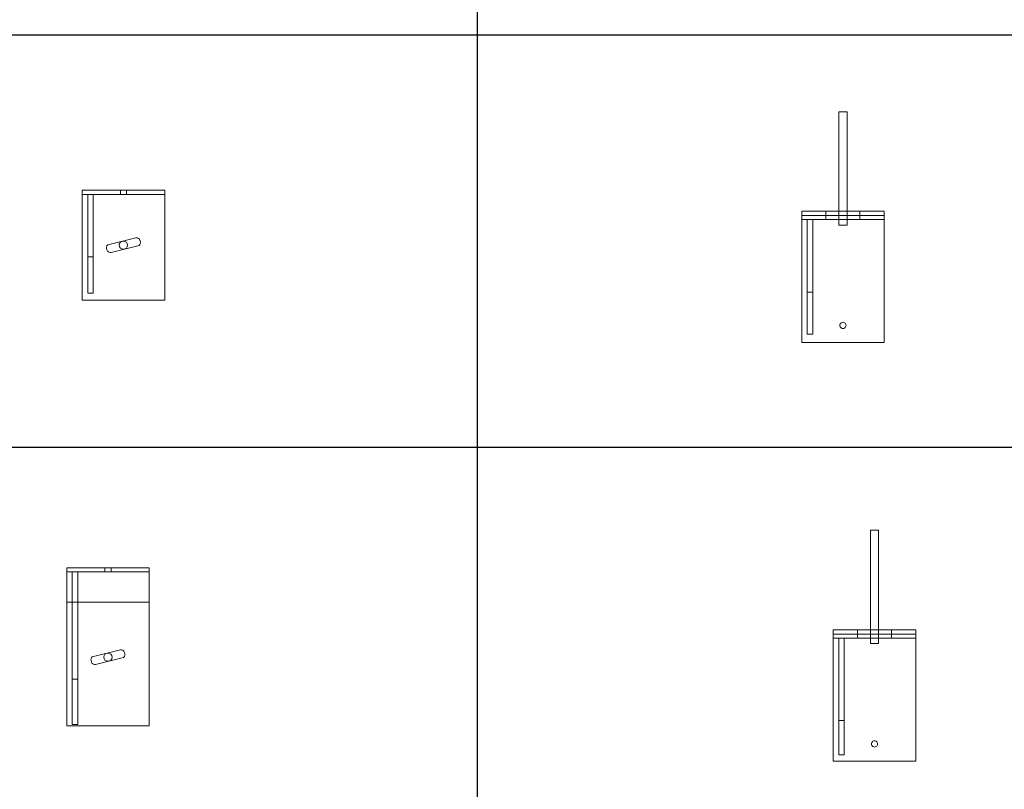
# Model space of a CAD drawing. Units: millimetres. Extents: x -437 to 5063, y -4082 to 4003.
# Drawn here: x 2197 to 3630, y -2179 to -1059 of the extents above; entities that cross this region are included whole.
import ezdxf

# ---------------------------------------------------------------- set-up
doc = ezdxf.new("R2010")
doc.units = ezdxf.units.MM
doc.layers.add('PLAKA', color=170, linetype='Continuous', lineweight=18)
doc.styles.add('Arial', font='arial.ttf', dxfattribs={"height": 3})
doc.styles.add('Arial_4', font='arial.ttf', dxfattribs={"height": 6})

# ---------------------------------------------------------------- blocks, each defined once
blk = doc.blocks.new('*T7')
at = {"color": 0, "linetype": 'ByBlock', "lineweight": -2, "transparency": 16777216}
for p, q in [((0, 0), (5500, 0)), ((0, 0), (0, -8084.9)), ((5500, 0), (5500, -8084.9)), ((0, -833.5), (5500, -833.5)), ((1100, -833.5), (1100, -7484.8)), ((2200, -833.5), (2200, -7484.8)), ((3300, -833.5), (3300, -7484.8)), ((4400, -833.5), (4400, -7484.8)), ((0, -1483.6), (5500, -1483.6)), ((0, -2083.7), (5500, -2083.7)), ((0, -2683.8), (5500, -2683.8)), ((0, -3283.9), (5500, -3283.9)), ((0, -3884.1), (5500, -3884.1)), ((0, -4484.2), (5500, -4484.2)), ((0, -5084.3), (5500, -5084.3)), ((0, -5684.4), (5500, -5684.4)), ((0, -6284.5), (5500, -6284.5)), ((0, -6884.7), (5500, -6884.7)), ((0, -7484.8), (5500, -7484.8)), ((0, -8084.9), (5500, -8084.9))]:
    blk.add_line(p, q, dxfattribs=at)
at = {"color": 7, "true_color": 0xffffff, "transparency": 16777216}
blk.add_solid([(0, 0), (0, -833.5), (5500, 0), (5500, -833.5)], dxfattribs=at)
at = {"color": 169, "transparency": 16777216}
blk.add_solid([(0, -7484.8), (0, -8084.9), (5500, -7484.8), (5500, -8084.9)], dxfattribs=at)
at = {"color": 0, "transparency": 16777216, "attachment_point": 5}
for s, insert, char_height, width, style in [('{\\fArial|b1|i0|c0|p34;\\C256;\\c16777215;Soleafix }', (550, -1158.5), 150, 1099.88, 'Arial_4'), ('{\\fArial|b1|i0|c0|p34;\\C256;\\c16777215;For more info visit \\fArial Black|b0|i0|c0|p34;\\H0.66666x;www.plakagroup.com}', (2750, -7784.8), 170, 5499.88, 'Arial')]:
    blk.add_mtext(s, dxfattribs=dict(at, insert=insert, char_height=char_height, width=width, style=style))
at = {"color": 0, "transparency": 16777216, "width": 1099.88, "attachment_point": 5}
for s, insert, char_height in [('right hand view', (1650, -1158.5), 70), ('front view', (2750, -1158.5), 70), ('top view', (3850, -1158.5), 70), ('3D', (4950, -1158.5), 70), ('Soleafix PLEQ 120000', (550, -1783.6), 100), ('Soleafix PLEQ 120050', (550, -2383.8), 100), ('Soleafix PLEQ 120100', (550, -2983.9), 100), ('Soleafix PLEQ 140000', (550, -3584), 100), ('Soleafix PLEQ 140050', (550, -4184.1), 100), ('Soleafix PLEQ 140100', (550, -4784.2), 100), ('Soleafix PLEQ 200000', (550, -5384.4), 100), ('Soleafix PLEQ 200050', (550, -5984.5), 100), ('Soleafix PLEQ 200100', (550, -6584.6), 100)]:
    blk.add_mtext(s, dxfattribs=dict(at, insert=insert, char_height=char_height))
blk = doc.blocks.new('Soleafix 2016 _ soleafill - PLEQ200000-349161-East')
at = {"layer": 'PLAKA'}
for p, q in [((-1928.6, 2235.5), (-1928.6, 2235.5)), ((-1928.6, 2235.5), (-1928.6, 2232.6)), ((-1928.6, 2229.5), (-1928.6, 2235.5)), ((-1928.6, 2235.5), (-1808.6, 2235.5)), ((-1928.6, 2235.5), (-1928.6, 2075.5)), ((-1928.6, 2075.5), (-1928.6, 2235.5)), ((-1928.6, 2235.5), (-1928.6, 2235.5)), ((-1928.6, 2235.5), (-1808.6, 2235.5)), ((-1808.6, 2235.5), (-1928.6, 2235.5)), ((-1873.1, 2235.5), (-1873.1, 2229.5)), ((-1873.1, 2235.5), (-1864.1, 2235.5)), ((-1864.1, 2235.5), (-1873.1, 2235.5)), ((-1864.1, 2229.5), (-1864.1, 2235.5)), ((-1808.6, 2235.5), (-1808.6, 2229.5)), ((-1808.6, 2232.6), (-1808.6, 2235.5)), ((-1808.6, 2235.5), (-1808.6, 2235.5)), ((-1808.6, 2235.5), (-1808.6, 2235.5)), ((-1808.6, 2235.5), (-1808.6, 2075.5)), ((-1808.6, 2075.5), (-1808.6, 2235.5)), ((-1928.6, 2232.6), (-1928.6, 2075.5)), ((-1808.6, 2229.5), (-1928.6, 2229.5)), ((-1928.6, 2227.1), (-1928.6, 2229.5)), ((-1928.6, 2229.5), (-1928.6, 2229.5)), ((-1808.6, 2229.5), (-1928.6, 2229.5)), ((-1928.6, 2075.5), (-1928.6, 2227.1)), ((-1920.6, 2229.5), (-1920.6, 2229.5)), ((-1920.6, 2229.5), (-1920.6, 2138.4)), ((-1920.6, 2085.5), (-1920.6, 2229.5)), ((-1920.6, 2229.5), (-1912.6, 2229.5)), ((-1912.6, 2229.5), (-1920.6, 2229.5)), ((-1912.6, 2229.5), (-1912.6, 2085.5)), ((-1912.6, 2138.4), (-1912.6, 2229.5)), ((-1912.6, 2229.5), (-1912.6, 2229.5)), ((-1864.1, 2229.5), (-1873.1, 2229.5)), ((-1873.1, 2229.5), (-1864.1, 2229.5)), ((-1808.6, 2075.5), (-1808.6, 2232.6)), ((-1808.6, 2229.5), (-1808.6, 2229.5)), ((-1808.6, 2229.5), (-1808.6, 2227.1)), ((-1808.6, 2227.1), (-1808.6, 2075.5)), ((-1850.5, 2166), (-1889.4, 2156.7)), ((-1889.4, 2156.7), (-1850.5, 2166)), ((-1889.4, 2156.7), (-1850.5, 2166)), ((-1850.5, 2166), (-1889.4, 2156.7)), ((-1893.1, 2150.7), (-1892.6, 2148.7)), ((-1892.6, 2148.7), (-1893.1, 2150.7)), ((-1892.6, 2148.7), (-1893.1, 2150.7)), ((-1893.1, 2150.7), (-1892.6, 2148.7)), ((-1886.6, 2145), (-1847.7, 2154.4)), ((-1847.7, 2154.4), (-1886.6, 2145)), ((-1847.7, 2154.4), (-1886.6, 2145)), ((-1886.6, 2145), (-1847.7, 2154.4)), ((-1844, 2160.4), (-1844.5, 2162.3)), ((-1844.5, 2162.3), (-1844, 2160.4)), ((-1844.5, 2162.3), (-1844, 2160.4)), ((-1844, 2160.4), (-1844.5, 2162.3)), ((-1920.6, 2138.4), (-1920.6, 2085.5)), ((-1912.6, 2138.4), (-1920.6, 2138.4)), ((-1912.6, 2085.5), (-1912.6, 2138.4)), ((-1912.6, 2085.5), (-1920.6, 2085.5)), ((-1928.6, 2075.5), (-1928.6, 2075.5)), ((-1808.6, 2075.5), (-1928.6, 2075.5)), ((-1808.6, 2075.5), (-1928.6, 2075.5)), ((-1928.6, 2075.5), (-1928.6, 2075.5)), ((-1808.6, 2075.5), (-1928.6, 2075.5)), ((-1808.6, 2075.5), (-1928.6, 2075.5)), ((-1808.6, 2075.5), (-1808.6, 2075.5)), ((-1808.6, 2075.5), (-1808.6, 2075.5))]:
    blk.add_line(p, q, dxfattribs=at)
for centre, radius, start, end in [((-1849.4, 2161.2), 5, 13.4957, 103.4957), ((-1849.4, 2161.2), 5, 13.4957, 103.4957), ((-1849.4, 2161.2), 5, 13.4957, 103.4957), ((-1849.4, 2161.2), 5, 13.4957, 103.4957), ((-1888.3, 2151.8), 5, 103.4957, 193.4957), ((-1888.3, 2151.8), 5, 103.4957, 193.4957), ((-1888.3, 2151.8), 5, 103.4957, 193.4957), ((-1888.3, 2151.8), 5, 103.4957, 193.4957), ((-1868.6, 2155.5), 6, 0, 180), ((-1868.6, 2155.5), 6, 0, 180), ((-1868.6, 2155.5), 6, 180, 0), ((-1868.6, 2155.5), 6, 180, 0), ((-1848.9, 2159.2), 5, 283.4957, 13.4957), ((-1848.9, 2159.2), 5, 283.4957, 13.4957), ((-1848.9, 2159.2), 5, 283.4957, 13.4957), ((-1848.9, 2159.2), 5, 283.4957, 13.4957), ((-1887.8, 2149.9), 5, 193.4957, 283.4957), ((-1887.8, 2149.9), 5, 193.4957, 283.4957), ((-1887.8, 2149.9), 5, 193.4957, 283.4957), ((-1887.8, 2149.9), 5, 193.4957, 283.4957)]:
    blk.add_arc(centre, radius, start, end, dxfattribs=at)
blk = doc.blocks.new('Soleafix 2016 _ soleafill - PLEQ200000-349161-_3D_ Copy 1')
at = {"layer": 'PLAKA'}
for p, q in [((-1874.6, 2349.8), (-1874.6, 2184.8)), ((-1862.6, 2184.8), (-1862.6, 2349.8)), ((-1928.6, 2204.8), (-1928.6, 2204.8)), ((-1928.6, 2204.8), (-1928.6, 2198.8)), ((-1928.6, 2198.8), (-1928.6, 2204.8)), ((-1928.6, 2204.8), (-1808.6, 2204.8)), ((-1808.6, 2204.8), (-1928.6, 2204.8)), ((-1808.6, 2198.8), (-1928.6, 2198.8)), ((-1928.6, 2198.8), (-1928.6, 2198.8)), ((-1928.6, 2198.8), (-1928.6, 2192.8)), ((-1808.6, 2198.8), (-1928.6, 2198.8)), ((-1928.6, 2198.8), (-1928.6, 2198.8)), ((-1808.6, 2198.8), (-1928.6, 2198.8)), ((-1808.6, 2198.8), (-1928.6, 2198.8)), ((-1928.6, 2013.8), (-1928.6, 2195.8)), ((-1928.6, 2192.8), (-1928.6, 2192.8)), ((-1808.6, 2192.8), (-1928.6, 2192.8)), ((-1920.6, 2087), (-1920.6, 2192.8)), ((-1920.6, 2192.8), (-1920.6, 2192.8)), ((-1920.6, 2192.8), (-1920.6, 2025.8)), ((-1912.6, 2192.8), (-1920.6, 2192.8)), ((-1912.6, 2192.8), (-1920.6, 2192.8)), ((-1912.6, 2025.8), (-1912.6, 2192.8)), ((-1912.6, 2192.8), (-1912.6, 2192.8)), ((-1912.6, 2192.8), (-1912.6, 2087)), ((-1893.3, 2204.8), (-1893.3, 2198.8)), ((-1893.3, 2198.8), (-1893.3, 2192.8)), ((-1892.6, 2204.8), (-1893.1, 2204.8)), ((-1893.1, 2198.8), (-1892.6, 2198.8)), ((-1893.1, 2198.8), (-1892.6, 2198.8)), ((-1892.6, 2192.8), (-1893.1, 2192.8)), ((-1889.4, 2204.8), (-1850.5, 2204.8)), ((-1850.5, 2198.8), (-1889.4, 2198.8)), ((-1850.5, 2198.8), (-1889.4, 2198.8)), ((-1889.4, 2192.8), (-1850.5, 2192.8)), ((-1847.7, 2204.8), (-1886.6, 2204.8)), ((-1886.6, 2198.8), (-1847.7, 2198.8)), ((-1886.6, 2198.8), (-1847.7, 2198.8)), ((-1847.7, 2192.8), (-1886.6, 2192.8)), ((-1844.5, 2204.8), (-1844, 2204.8)), ((-1844, 2198.8), (-1844.5, 2198.8)), ((-1844, 2198.8), (-1844.5, 2198.8)), ((-1844.5, 2192.8), (-1844, 2192.8)), ((-1843.9, 2198.8), (-1843.9, 2204.8)), ((-1843.9, 2192.8), (-1843.9, 2198.8)), ((-1808.6, 2204.8), (-1808.6, 2198.8)), ((-1808.6, 2198.8), (-1808.6, 2204.8)), ((-1808.6, 2204.8), (-1808.6, 2204.8)), ((-1808.6, 2192.8), (-1808.6, 2198.8)), ((-1808.6, 2198.8), (-1808.6, 2198.8)), ((-1808.6, 2198.8), (-1808.6, 2198.8)), ((-1808.6, 2195.8), (-1808.6, 2013.8)), ((-1808.6, 2192.8), (-1808.6, 2192.8)), ((-1928.6, 2190.3), (-1928.6, 2013.8)), ((-1808.6, 2013.8), (-1808.6, 2190.3)), ((-1920.6, 2025.8), (-1920.6, 2087)), ((-1912.6, 2087), (-1920.6, 2087)), ((-1912.6, 2087), (-1912.6, 2025.8)), ((-1920.6, 2025.8), (-1912.6, 2025.8)), ((-1928.6, 2013.8), (-1928.6, 2013.8)), ((-1928.6, 2013.8), (-1808.6, 2013.8)), ((-1808.6, 2013.8), (-1928.6, 2013.8)), ((-1808.6, 2013.8), (-1808.6, 2013.8))]:
    blk.add_line(p, q, dxfattribs=at)
for points in [[(-1862.6, 2349.8, 0), (-1862.8, 2349.8, 0), (-1863.4, 2349.8, 0), (-1864.3, 2349.8, 0), (-1865.6, 2349.8, 0), (-1867, 2349.8, 0), (-1868.6, 2349.8, 0), (-1870.1, 2349.8, 0), (-1871.6, 2349.8, 0), (-1872.8, 2349.8, 0), (-1873.8, 2349.8, 0), (-1874.4, 2349.8, 0), (-1874.6, 2349.8, 0)], [(-1874.6, 2349.8, 0), (-1874.4, 2349.8, 0), (-1873.8, 2349.8, 0), (-1872.8, 2349.8, 0), (-1871.6, 2349.8, 0), (-1870.1, 2349.8, 0), (-1868.6, 2349.8, 0), (-1867, 2349.8, 0), (-1865.6, 2349.8, 0), (-1864.3, 2349.8, 0), (-1863.4, 2349.8, 0), (-1862.8, 2349.8, 0), (-1862.6, 2349.8, 0)], [(-1928.6, 2195.8, 0), (-1928.6, 2196.6, 0), (-1928.6, 2197.3, 0), (-1928.6, 2197.9, 0), (-1928.6, 2198.4, 0), (-1928.6, 2198.7, 0), (-1928.6, 2198.8, 0)], [(-1928.6, 2192.8, 0), (-1928.6, 2192.7, 0), (-1928.6, 2192.4, 0), (-1928.6, 2192, 0), (-1928.6, 2191.5, 0), (-1928.6, 2190.9, 0), (-1928.6, 2190.3, 0)], [(-1893.1, 2204.8, 0), (-1893.2, 2204.8, 0), (-1893, 2204.8, 0), (-1892.5, 2204.8, 0), (-1891.7, 2204.8, 0), (-1890.6, 2204.8, 0), (-1889.4, 2204.8, 0)], [(-1889.4, 2198.8, 0), (-1890.6, 2198.8, 0), (-1891.7, 2198.8, 0), (-1892.5, 2198.8, 0), (-1893, 2198.8, 0), (-1893.2, 2198.8, 0), (-1893.1, 2198.8, 0)], [(-1889.4, 2198.8, 0), (-1890.6, 2198.8, 0), (-1891.7, 2198.8, 0), (-1892.5, 2198.8, 0), (-1893, 2198.8, 0), (-1893.2, 2198.8, 0), (-1893.1, 2198.8, 0)], [(-1893.1, 2192.8, 0), (-1893.2, 2192.8, 0), (-1893, 2192.8, 0), (-1892.5, 2192.8, 0), (-1891.7, 2192.8, 0), (-1890.6, 2192.8, 0), (-1889.4, 2192.8, 0)], [(-1886.6, 2204.8, 0), (-1887.9, 2204.8, 0), (-1889.2, 2204.8, 0), (-1890.4, 2204.8, 0), (-1891.4, 2204.8, 0), (-1892.2, 2204.8, 0), (-1892.6, 2204.8, 0)], [(-1892.6, 2198.8, 0), (-1892.2, 2198.8, 0), (-1891.4, 2198.8, 0), (-1890.4, 2198.8, 0), (-1889.2, 2198.8, 0), (-1887.9, 2198.8, 0), (-1886.6, 2198.8, 0)], [(-1892.6, 2198.8, 0), (-1892.2, 2198.8, 0), (-1891.4, 2198.8, 0), (-1890.4, 2198.8, 0), (-1889.2, 2198.8, 0), (-1887.9, 2198.8, 0), (-1886.6, 2198.8, 0)], [(-1886.6, 2192.8, 0), (-1887.9, 2192.8, 0), (-1889.2, 2192.8, 0), (-1890.4, 2192.8, 0), (-1891.4, 2192.8, 0), (-1892.2, 2192.8, 0), (-1892.6, 2192.8, 0)], [(-1850.5, 2204.8, 0), (-1849.2, 2204.8, 0), (-1847.9, 2204.8, 0), (-1846.7, 2204.8, 0), (-1845.7, 2204.8, 0), (-1845, 2204.8, 0), (-1844.5, 2204.8, 0)], [(-1844.5, 2198.8, 0), (-1845, 2198.8, 0), (-1845.7, 2198.8, 0), (-1846.7, 2198.8, 0), (-1847.9, 2198.8, 0), (-1849.2, 2198.8, 0), (-1850.5, 2198.8, 0)], [(-1844.5, 2198.8, 0), (-1845, 2198.8, 0), (-1845.7, 2198.8, 0), (-1846.7, 2198.8, 0), (-1847.9, 2198.8, 0), (-1849.2, 2198.8, 0), (-1850.5, 2198.8, 0)], [(-1850.5, 2192.8, 0), (-1849.2, 2192.8, 0), (-1847.9, 2192.8, 0), (-1846.7, 2192.8, 0), (-1845.7, 2192.8, 0), (-1845, 2192.8, 0), (-1844.5, 2192.8, 0)], [(-1844, 2204.8, 0), (-1843.9, 2204.8, 0), (-1844.1, 2204.8, 0), (-1844.6, 2204.8, 0), (-1845.4, 2204.8, 0), (-1846.5, 2204.8, 0), (-1847.7, 2204.8, 0)], [(-1847.7, 2198.8, 0), (-1846.5, 2198.8, 0), (-1845.4, 2198.8, 0), (-1844.6, 2198.8, 0), (-1844.1, 2198.8, 0), (-1843.9, 2198.8, 0), (-1844, 2198.8, 0)], [(-1847.7, 2198.8, 0), (-1846.5, 2198.8, 0), (-1845.4, 2198.8, 0), (-1844.6, 2198.8, 0), (-1844.1, 2198.8, 0), (-1843.9, 2198.8, 0), (-1844, 2198.8, 0)], [(-1844, 2192.8, 0), (-1843.9, 2192.8, 0), (-1844.1, 2192.8, 0), (-1844.6, 2192.8, 0), (-1845.4, 2192.8, 0), (-1846.5, 2192.8, 0), (-1847.7, 2192.8, 0)], [(-1808.6, 2198.8, 0), (-1808.6, 2198.7, 0), (-1808.6, 2198.4, 0), (-1808.6, 2197.9, 0), (-1808.6, 2197.3, 0), (-1808.6, 2196.6, 0), (-1808.6, 2195.8, 0)], [(-1808.6, 2190.3, 0), (-1808.6, 2190.9, 0), (-1808.6, 2191.5, 0), (-1808.6, 2192, 0), (-1808.6, 2192.4, 0), (-1808.6, 2192.7, 0), (-1808.6, 2192.8, 0)], [(-1862.6, 2184.8, 0), (-1862.8, 2184.8, 0), (-1863.4, 2184.8, 0), (-1864.3, 2184.8, 0), (-1865.6, 2184.8, 0), (-1867, 2184.8, 0), (-1868.6, 2184.8, 0), (-1870.1, 2184.8, 0), (-1871.6, 2184.8, 0), (-1872.8, 2184.8, 0), (-1873.8, 2184.8, 0), (-1874.4, 2184.8, 0), (-1874.6, 2184.8, 0)], [(-1874.6, 2184.8, 0), (-1874.4, 2184.8, 0), (-1873.8, 2184.8, 0), (-1872.8, 2184.8, 0), (-1871.6, 2184.8, 0), (-1870.1, 2184.8, 0), (-1868.6, 2184.8, 0), (-1867, 2184.8, 0), (-1865.6, 2184.8, 0), (-1864.3, 2184.8, 0), (-1863.4, 2184.8, 0), (-1862.8, 2184.8, 0), (-1862.6, 2184.8, 0)], [(-1873.1, 2038.8, 0), (-1872.9, 2039.9, 0), (-1872.5, 2041, 0), (-1871.7, 2041.9, 0), (-1870.8, 2042.7, 0), (-1869.7, 2043.1, 0), (-1868.6, 2043.3, 0), (-1867.4, 2043.1, 0), (-1866.3, 2042.7, 0), (-1865.4, 2041.9, 0), (-1864.7, 2041, 0), (-1864.2, 2039.9, 0), (-1864.1, 2038.8, 0)], [(-1864.1, 2038.8, 0), (-1864.2, 2039.9, 0), (-1864.7, 2041, 0), (-1865.4, 2041.9, 0), (-1866.3, 2042.7, 0), (-1867.4, 2043.1, 0), (-1868.6, 2043.3, 0), (-1869.7, 2043.1, 0), (-1870.8, 2042.7, 0), (-1871.7, 2041.9, 0), (-1872.5, 2041, 0), (-1872.9, 2039.9, 0), (-1873.1, 2038.8, 0)], [(-1864.1, 2038.8, 0), (-1864.2, 2037.6, 0), (-1864.7, 2036.5, 0), (-1865.4, 2035.6, 0), (-1866.3, 2034.9, 0), (-1867.4, 2034.4, 0), (-1868.6, 2034.3, 0), (-1869.7, 2034.4, 0), (-1870.8, 2034.9, 0), (-1871.7, 2035.6, 0), (-1872.5, 2036.5, 0), (-1872.9, 2037.6, 0), (-1873.1, 2038.8, 0)], [(-1873.1, 2038.8, 0), (-1872.9, 2037.6, 0), (-1872.5, 2036.5, 0), (-1871.7, 2035.6, 0), (-1870.8, 2034.9, 0), (-1869.7, 2034.4, 0), (-1868.6, 2034.3, 0), (-1867.4, 2034.4, 0), (-1866.3, 2034.9, 0), (-1865.4, 2035.6, 0), (-1864.7, 2036.5, 0), (-1864.2, 2037.6, 0), (-1864.1, 2038.8, 0)]]:
    blk.add_polyline3d(points, dxfattribs=at)
blk = doc.blocks.new('Soleafix 2016 _ soleafill - PLEQ200050-349183-East')
at = {"layer": 'PLAKA'}
for p, q in [((-1928.6, 2235.5), (-1928.6, 2235.5)), ((-1928.6, 2235.5), (-1928.6, 2232.6)), ((-1928.6, 2229.5), (-1928.6, 2235.5)), ((-1928.6, 2235.5), (-1808.6, 2235.5)), ((-1873.1, 2235.5), (-1873.1, 2229.5)), ((-1873.1, 2235.5), (-1864.1, 2235.5)), ((-1864.1, 2235.5), (-1873.1, 2235.5)), ((-1864.1, 2229.5), (-1864.1, 2235.5)), ((-1808.6, 2235.5), (-1808.6, 2229.5)), ((-1808.6, 2232.6), (-1808.6, 2235.5)), ((-1808.6, 2235.5), (-1808.6, 2235.5)), ((-1928.6, 2232.6), (-1928.6, 2005.5)), ((-1808.6, 2229.5), (-1928.6, 2229.5)), ((-1928.6, 2227.1), (-1928.6, 2229.5)), ((-1928.6, 2229.5), (-1928.6, 2229.5)), ((-1808.6, 2229.5), (-1928.6, 2229.5)), ((-1928.6, 2005.5), (-1928.6, 2227.1)), ((-1920.6, 2229.5), (-1920.6, 2229.5)), ((-1920.6, 2229.5), (-1920.6, 2073.3)), ((-1920.6, 2007.5), (-1920.6, 2229.5)), ((-1920.6, 2229.5), (-1912.6, 2229.5)), ((-1912.6, 2229.5), (-1920.6, 2229.5)), ((-1912.6, 2229.5), (-1912.6, 2007.5)), ((-1912.6, 2073.3), (-1912.6, 2229.5)), ((-1912.6, 2229.5), (-1912.6, 2229.5)), ((-1864.1, 2229.5), (-1873.1, 2229.5)), ((-1873.1, 2229.5), (-1864.1, 2229.5)), ((-1808.6, 2005.5), (-1808.6, 2232.6)), ((-1808.6, 2229.5), (-1808.6, 2229.5)), ((-1808.6, 2229.5), (-1808.6, 2227.1)), ((-1808.6, 2227.1), (-1808.6, 2005.5)), ((-1928.6, 2185.5), (-1928.6, 2005.5)), ((-1928.6, 2005.5), (-1928.6, 2185.5)), ((-1928.6, 2185.5), (-1928.6, 2185.5)), ((-1928.6, 2185.5), (-1808.6, 2185.5)), ((-1808.6, 2185.5), (-1928.6, 2185.5)), ((-1808.6, 2185.5), (-1808.6, 2185.5)), ((-1808.6, 2185.5), (-1808.6, 2005.5)), ((-1808.6, 2005.5), (-1808.6, 2185.5)), ((-1850.5, 2116), (-1889.4, 2106.7)), ((-1889.4, 2106.7), (-1850.5, 2116)), ((-1889.4, 2106.7), (-1850.5, 2116)), ((-1850.5, 2116), (-1889.4, 2106.7)), ((-1844, 2110.4), (-1844.5, 2112.3)), ((-1844.5, 2112.3), (-1844, 2110.4)), ((-1844.5, 2112.3), (-1844, 2110.4)), ((-1844, 2110.4), (-1844.5, 2112.3)), ((-1893.1, 2100.7), (-1892.6, 2098.7)), ((-1892.6, 2098.7), (-1893.1, 2100.7)), ((-1892.6, 2098.7), (-1893.1, 2100.7)), ((-1893.1, 2100.7), (-1892.6, 2098.7)), ((-1886.6, 2095), (-1847.7, 2104.4)), ((-1847.7, 2104.4), (-1886.6, 2095)), ((-1847.7, 2104.4), (-1886.6, 2095)), ((-1886.6, 2095), (-1847.7, 2104.4)), ((-1920.6, 2073.3), (-1920.6, 2007.5)), ((-1912.6, 2073.3), (-1920.6, 2073.3)), ((-1912.6, 2007.5), (-1912.6, 2073.3)), ((-1912.6, 2007.5), (-1920.6, 2007.5)), ((-1928.6, 2005.5), (-1928.6, 2005.5)), ((-1808.6, 2005.5), (-1928.6, 2005.5)), ((-1808.6, 2005.5), (-1928.6, 2005.5)), ((-1928.6, 2005.5), (-1928.6, 2005.5)), ((-1808.6, 2005.5), (-1928.6, 2005.5)), ((-1808.6, 2005.5), (-1928.6, 2005.5)), ((-1808.6, 2005.5), (-1808.6, 2005.5)), ((-1808.6, 2005.5), (-1808.6, 2005.5))]:
    blk.add_line(p, q, dxfattribs=at)
for centre, radius, start, end in [((-1888.3, 2101.8), 5, 103.4957, 193.4957), ((-1888.3, 2101.8), 5, 103.4957, 193.4957), ((-1888.3, 2101.8), 5, 103.4957, 193.4957), ((-1888.3, 2101.8), 5, 103.4957, 193.4957), ((-1868.6, 2105.5), 6, 0, 180), ((-1868.6, 2105.5), 6, 0, 180), ((-1849.4, 2111.2), 5, 13.4957, 103.4957), ((-1849.4, 2111.2), 5, 13.4957, 103.4957), ((-1849.4, 2111.2), 5, 13.4957, 103.4957), ((-1849.4, 2111.2), 5, 13.4957, 103.4957), ((-1848.9, 2109.2), 5, 283.4957, 13.4957), ((-1848.9, 2109.2), 5, 283.4957, 13.4957), ((-1848.9, 2109.2), 5, 283.4957, 13.4957), ((-1848.9, 2109.2), 5, 283.4957, 13.4957), ((-1887.8, 2099.9), 5, 193.4957, 283.4957), ((-1887.8, 2099.9), 5, 193.4957, 283.4957), ((-1887.8, 2099.9), 5, 193.4957, 283.4957), ((-1887.8, 2099.9), 5, 193.4957, 283.4957), ((-1868.6, 2105.5), 6, 180, 0), ((-1868.6, 2105.5), 6, 180, 0)]:
    blk.add_arc(centre, radius, start, end, dxfattribs=at)
blk = doc.blocks.new('Soleafix 2016 _ soleafill - PLEQ200050-349183-_3D_ Copy 1')
at = {"layer": 'PLAKA'}
for p, q in [((-1874.6, 2349.8), (-1874.6, 2184.8)), ((-1862.6, 2184.8), (-1862.6, 2349.8)), ((-1928.6, 2204.8), (-1928.6, 2204.8)), ((-1928.6, 2204.8), (-1928.6, 2198.8)), ((-1928.6, 2198.8), (-1928.6, 2204.8)), ((-1928.6, 2204.8), (-1808.6, 2204.8)), ((-1808.6, 2204.8), (-1928.6, 2204.8)), ((-1808.6, 2198.8), (-1928.6, 2198.8)), ((-1928.6, 2198.8), (-1928.6, 2198.8)), ((-1928.6, 2198.8), (-1928.6, 2192.8)), ((-1808.6, 2198.8), (-1928.6, 2198.8)), ((-1928.6, 2198.8), (-1928.6, 2198.8)), ((-1808.6, 2198.8), (-1928.6, 2198.8)), ((-1808.6, 2198.8), (-1928.6, 2198.8)), ((-1928.6, 2013.8), (-1928.6, 2195.8)), ((-1928.6, 2192.8), (-1928.6, 2192.8)), ((-1808.6, 2192.8), (-1928.6, 2192.8)), ((-1920.6, 2073.1), (-1920.6, 2192.8)), ((-1920.6, 2192.8), (-1920.6, 2192.8)), ((-1920.6, 2192.8), (-1920.6, 2022.8)), ((-1912.6, 2192.8), (-1920.6, 2192.8)), ((-1912.6, 2192.8), (-1920.6, 2192.8)), ((-1912.6, 2022.8), (-1912.6, 2192.8)), ((-1912.6, 2192.8), (-1912.6, 2192.8)), ((-1912.6, 2192.8), (-1912.6, 2073.1)), ((-1893.3, 2204.8), (-1893.3, 2198.8)), ((-1893.3, 2198.8), (-1893.3, 2192.8)), ((-1892.6, 2204.8), (-1893.1, 2204.8)), ((-1893.1, 2198.8), (-1892.6, 2198.8)), ((-1893.1, 2198.8), (-1892.6, 2198.8)), ((-1892.6, 2192.8), (-1893.1, 2192.8)), ((-1889.4, 2204.8), (-1850.5, 2204.8)), ((-1850.5, 2198.8), (-1889.4, 2198.8)), ((-1850.5, 2198.8), (-1889.4, 2198.8)), ((-1889.4, 2192.8), (-1850.5, 2192.8)), ((-1847.7, 2204.8), (-1886.6, 2204.8)), ((-1886.6, 2198.8), (-1847.7, 2198.8)), ((-1886.6, 2198.8), (-1847.7, 2198.8)), ((-1847.7, 2192.8), (-1886.6, 2192.8)), ((-1844.5, 2204.8), (-1844, 2204.8)), ((-1844, 2198.8), (-1844.5, 2198.8)), ((-1844, 2198.8), (-1844.5, 2198.8)), ((-1844.5, 2192.8), (-1844, 2192.8)), ((-1843.9, 2198.8), (-1843.9, 2204.8)), ((-1843.9, 2192.8), (-1843.9, 2198.8)), ((-1808.6, 2204.8), (-1808.6, 2198.8)), ((-1808.6, 2198.8), (-1808.6, 2204.8)), ((-1808.6, 2204.8), (-1808.6, 2204.8)), ((-1808.6, 2192.8), (-1808.6, 2198.8)), ((-1808.6, 2198.8), (-1808.6, 2198.8)), ((-1808.6, 2198.8), (-1808.6, 2198.8)), ((-1808.6, 2195.8), (-1808.6, 2013.8)), ((-1808.6, 2192.8), (-1808.6, 2192.8)), ((-1928.6, 2190.3), (-1928.6, 2013.8)), ((-1808.6, 2013.8), (-1808.6, 2190.3)), ((-1920.6, 2022.8), (-1920.6, 2073.1)), ((-1912.6, 2073.1), (-1920.6, 2073.1)), ((-1912.6, 2073.1), (-1912.6, 2022.8)), ((-1920.6, 2022.8), (-1912.6, 2022.8)), ((-1928.6, 2013.8), (-1928.6, 2013.8)), ((-1928.6, 2013.8), (-1808.6, 2013.8)), ((-1808.6, 2013.8), (-1928.6, 2013.8)), ((-1808.6, 2013.8), (-1808.6, 2013.8))]:
    blk.add_line(p, q, dxfattribs=at)
for points in [[(-1862.6, 2349.8, 0), (-1862.8, 2349.8, 0), (-1863.4, 2349.8, 0), (-1864.3, 2349.8, 0), (-1865.6, 2349.8, 0), (-1867, 2349.8, 0), (-1868.6, 2349.8, 0), (-1870.1, 2349.8, 0), (-1871.6, 2349.8, 0), (-1872.8, 2349.8, 0), (-1873.8, 2349.8, 0), (-1874.4, 2349.8, 0), (-1874.6, 2349.8, 0)], [(-1874.6, 2349.8, 0), (-1874.4, 2349.8, 0), (-1873.8, 2349.8, 0), (-1872.8, 2349.8, 0), (-1871.6, 2349.8, 0), (-1870.1, 2349.8, 0), (-1868.6, 2349.8, 0), (-1867, 2349.8, 0), (-1865.6, 2349.8, 0), (-1864.3, 2349.8, 0), (-1863.4, 2349.8, 0), (-1862.8, 2349.8, 0), (-1862.6, 2349.8, 0)], [(-1928.6, 2195.8, 0), (-1928.6, 2196.6, 0), (-1928.6, 2197.3, 0), (-1928.6, 2197.9, 0), (-1928.6, 2198.4, 0), (-1928.6, 2198.7, 0), (-1928.6, 2198.8, 0)], [(-1928.6, 2192.8, 0), (-1928.6, 2192.7, 0), (-1928.6, 2192.4, 0), (-1928.6, 2192, 0), (-1928.6, 2191.5, 0), (-1928.6, 2190.9, 0), (-1928.6, 2190.3, 0)], [(-1893.1, 2204.8, 0), (-1893.2, 2204.8, 0), (-1893, 2204.8, 0), (-1892.5, 2204.8, 0), (-1891.7, 2204.8, 0), (-1890.6, 2204.8, 0), (-1889.4, 2204.8, 0)], [(-1889.4, 2198.8, 0), (-1890.6, 2198.8, 0), (-1891.7, 2198.8, 0), (-1892.5, 2198.8, 0), (-1893, 2198.8, 0), (-1893.2, 2198.8, 0), (-1893.1, 2198.8, 0)], [(-1889.4, 2198.8, 0), (-1890.6, 2198.8, 0), (-1891.7, 2198.8, 0), (-1892.5, 2198.8, 0), (-1893, 2198.8, 0), (-1893.2, 2198.8, 0), (-1893.1, 2198.8, 0)], [(-1893.1, 2192.8, 0), (-1893.2, 2192.8, 0), (-1893, 2192.8, 0), (-1892.5, 2192.8, 0), (-1891.7, 2192.8, 0), (-1890.6, 2192.8, 0), (-1889.4, 2192.8, 0)], [(-1886.6, 2204.8, 0), (-1887.9, 2204.8, 0), (-1889.2, 2204.8, 0), (-1890.4, 2204.8, 0), (-1891.4, 2204.8, 0), (-1892.2, 2204.8, 0), (-1892.6, 2204.8, 0)], [(-1892.6, 2198.8, 0), (-1892.2, 2198.8, 0), (-1891.4, 2198.8, 0), (-1890.4, 2198.8, 0), (-1889.2, 2198.8, 0), (-1887.9, 2198.8, 0), (-1886.6, 2198.8, 0)], [(-1892.6, 2198.8, 0), (-1892.2, 2198.8, 0), (-1891.4, 2198.8, 0), (-1890.4, 2198.8, 0), (-1889.2, 2198.8, 0), (-1887.9, 2198.8, 0), (-1886.6, 2198.8, 0)], [(-1886.6, 2192.8, 0), (-1887.9, 2192.8, 0), (-1889.2, 2192.8, 0), (-1890.4, 2192.8, 0), (-1891.4, 2192.8, 0), (-1892.2, 2192.8, 0), (-1892.6, 2192.8, 0)], [(-1850.5, 2204.8, 0), (-1849.2, 2204.8, 0), (-1847.9, 2204.8, 0), (-1846.7, 2204.8, 0), (-1845.7, 2204.8, 0), (-1845, 2204.8, 0), (-1844.5, 2204.8, 0)], [(-1844.5, 2198.8, 0), (-1845, 2198.8, 0), (-1845.7, 2198.8, 0), (-1846.7, 2198.8, 0), (-1847.9, 2198.8, 0), (-1849.2, 2198.8, 0), (-1850.5, 2198.8, 0)], [(-1844.5, 2198.8, 0), (-1845, 2198.8, 0), (-1845.7, 2198.8, 0), (-1846.7, 2198.8, 0), (-1847.9, 2198.8, 0), (-1849.2, 2198.8, 0), (-1850.5, 2198.8, 0)], [(-1850.5, 2192.8, 0), (-1849.2, 2192.8, 0), (-1847.9, 2192.8, 0), (-1846.7, 2192.8, 0), (-1845.7, 2192.8, 0), (-1845, 2192.8, 0), (-1844.5, 2192.8, 0)], [(-1844, 2204.8, 0), (-1843.9, 2204.8, 0), (-1844.1, 2204.8, 0), (-1844.6, 2204.8, 0), (-1845.4, 2204.8, 0), (-1846.5, 2204.8, 0), (-1847.7, 2204.8, 0)], [(-1847.7, 2198.8, 0), (-1846.5, 2198.8, 0), (-1845.4, 2198.8, 0), (-1844.6, 2198.8, 0), (-1844.1, 2198.8, 0), (-1843.9, 2198.8, 0), (-1844, 2198.8, 0)], [(-1847.7, 2198.8, 0), (-1846.5, 2198.8, 0), (-1845.4, 2198.8, 0), (-1844.6, 2198.8, 0), (-1844.1, 2198.8, 0), (-1843.9, 2198.8, 0), (-1844, 2198.8, 0)], [(-1844, 2192.8, 0), (-1843.9, 2192.8, 0), (-1844.1, 2192.8, 0), (-1844.6, 2192.8, 0), (-1845.4, 2192.8, 0), (-1846.5, 2192.8, 0), (-1847.7, 2192.8, 0)], [(-1808.6, 2198.8, 0), (-1808.6, 2198.7, 0), (-1808.6, 2198.4, 0), (-1808.6, 2197.9, 0), (-1808.6, 2197.3, 0), (-1808.6, 2196.6, 0), (-1808.6, 2195.8, 0)], [(-1808.6, 2190.3, 0), (-1808.6, 2190.9, 0), (-1808.6, 2191.5, 0), (-1808.6, 2192, 0), (-1808.6, 2192.4, 0), (-1808.6, 2192.7, 0), (-1808.6, 2192.8, 0)], [(-1862.6, 2184.8, 0), (-1862.8, 2184.8, 0), (-1863.4, 2184.8, 0), (-1864.3, 2184.8, 0), (-1865.6, 2184.8, 0), (-1867, 2184.8, 0), (-1868.6, 2184.8, 0), (-1870.1, 2184.8, 0), (-1871.6, 2184.8, 0), (-1872.8, 2184.8, 0), (-1873.8, 2184.8, 0), (-1874.4, 2184.8, 0), (-1874.6, 2184.8, 0)], [(-1874.6, 2184.8, 0), (-1874.4, 2184.8, 0), (-1873.8, 2184.8, 0), (-1872.8, 2184.8, 0), (-1871.6, 2184.8, 0), (-1870.1, 2184.8, 0), (-1868.6, 2184.8, 0), (-1867, 2184.8, 0), (-1865.6, 2184.8, 0), (-1864.3, 2184.8, 0), (-1863.4, 2184.8, 0), (-1862.8, 2184.8, 0), (-1862.6, 2184.8, 0)], [(-1873.1, 2038.8, 0), (-1872.9, 2039.9, 0), (-1872.5, 2041, 0), (-1871.7, 2041.9, 0), (-1870.8, 2042.7, 0), (-1869.7, 2043.1, 0), (-1868.6, 2043.3, 0), (-1867.4, 2043.1, 0), (-1866.3, 2042.7, 0), (-1865.4, 2041.9, 0), (-1864.7, 2041, 0), (-1864.2, 2039.9, 0), (-1864.1, 2038.8, 0)], [(-1864.1, 2038.8, 0), (-1864.2, 2039.9, 0), (-1864.7, 2041, 0), (-1865.4, 2041.9, 0), (-1866.3, 2042.7, 0), (-1867.4, 2043.1, 0), (-1868.6, 2043.3, 0), (-1869.7, 2043.1, 0), (-1870.8, 2042.7, 0), (-1871.7, 2041.9, 0), (-1872.5, 2041, 0), (-1872.9, 2039.9, 0), (-1873.1, 2038.8, 0)], [(-1864.1, 2038.8, 0), (-1864.2, 2037.6, 0), (-1864.7, 2036.5, 0), (-1865.4, 2035.6, 0), (-1866.3, 2034.9, 0), (-1867.4, 2034.4, 0), (-1868.6, 2034.3, 0), (-1869.7, 2034.4, 0), (-1870.8, 2034.9, 0), (-1871.7, 2035.6, 0), (-1872.5, 2036.5, 0), (-1872.9, 2037.6, 0), (-1873.1, 2038.8, 0)], [(-1873.1, 2038.8, 0), (-1872.9, 2037.6, 0), (-1872.5, 2036.5, 0), (-1871.7, 2035.6, 0), (-1870.8, 2034.9, 0), (-1869.7, 2034.4, 0), (-1868.6, 2034.3, 0), (-1867.4, 2034.4, 0), (-1866.3, 2034.9, 0), (-1865.4, 2035.6, 0), (-1864.7, 2036.5, 0), (-1864.2, 2037.6, 0), (-1864.1, 2038.8, 0)]]:
    blk.add_polyline3d(points, dxfattribs=at)

msp = doc.modelspace()

# ---------------------------------------------------------------- block references
msp.add_blockref('*T7', (-437, 4003))
at = {"layer": 'PLAKA'}
for name, p in [('Soleafix 2016 _ soleafill - PLEQ200000-349161-_3D_ Copy 1', (5264, -3543)), ('Soleafix 2016 _ soleafill - PLEQ200000-349161-East', (4217, -3543)), ('Soleafix 2016 _ soleafill - PLEQ200050-349183-_3D_ Copy 1', (5309.9, -4152.2)), ('Soleafix 2016 _ soleafill - PLEQ200050-349183-East', (4194.4, -4092.6))]:
    msp.add_blockref(name, p, dxfattribs=at)

doc.saveas('drawing.dxf')
